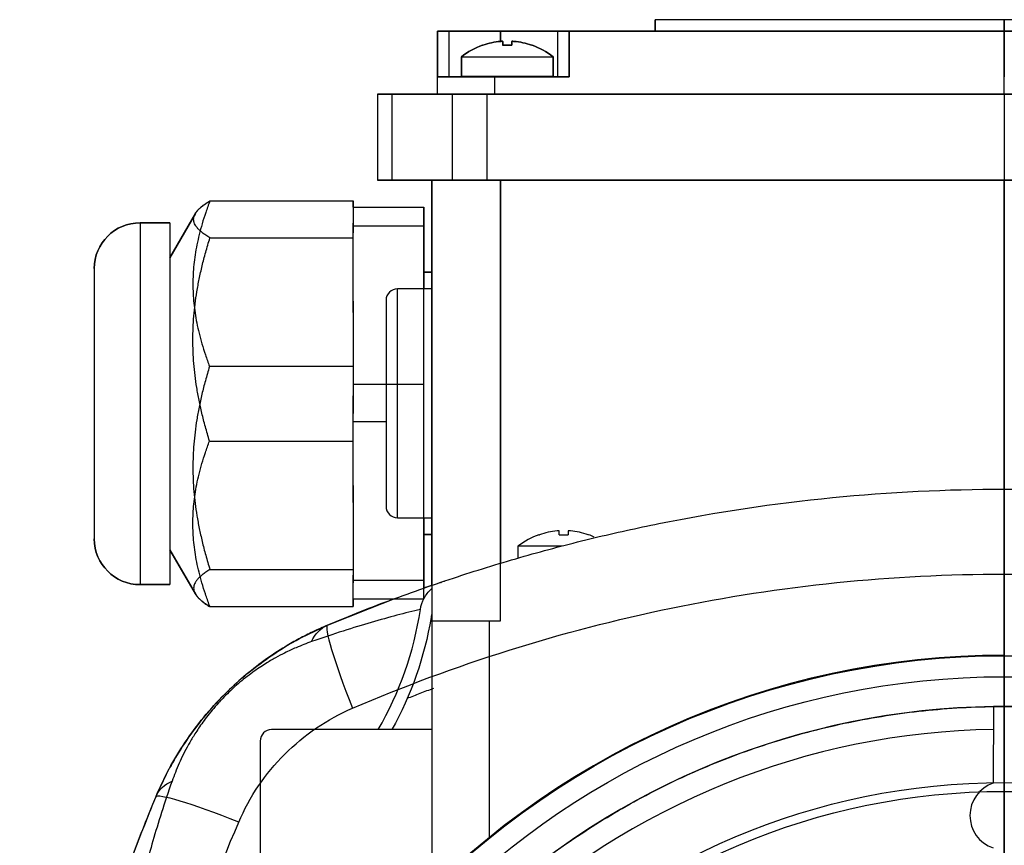
# Model space of a CAD drawing. Units: millimetres. Extents: x -89 to 89, y -89 to 127.
# Drawn here: x -86 to 0, y 55 to 127 of the extents above; entities that cross this region are included whole.
import ezdxf

# ---------------------------------------------------------------- set-up
doc = ezdxf.new("R2010")
doc.units = ezdxf.units.MM
for name, color, linetype, true_color in [('TOP$1', 7, 'CONTINUOUS', 0xffffff), ('TOP$2', 7, 'CONTINUOUS', 0xffffff), ('TOP$3', 7, 'CONTINUOUS', 0xffffff)]:
    doc.layers.add(name, color=color, linetype=linetype, true_color=true_color)

msp = doc.modelspace()

# ---------------------------------------------------------------- linework, layer by layer
at = {"layer": 'TOP$1', "color": 150, "linetype": 'CONTINUOUS'}
for p, q in [((-30.5, 127), (-30.5, 126)), ((30.5, 127), (-30.5, 127)), ((-48.5, 126), (-49.5, 126)), ((-49.5, 122), (-49.5, 126)), ((-48.5, 122), (-48.5, 126)), ((-44.002, 126), (-48.5, 126)), ((-44.002, 125.106), (-44.002, 126)), ((-39, 126), (-44.002, 126)), ((-38, 126), (-39, 126)), ((-39, 122), (-39, 126)), ((38, 126), (-38, 126)), ((-38, 126), (-38, 122)), ((-45.578, 124.772), (-45.543, 124.772)), ((-43.805, 124.772), (-43.805, 125.105)), ((-43.023, 125.105), (-43.023, 124.772)), ((-41.249, 124.772), (-41.284, 124.772)), ((-47.413, 123.767), (-47.413, 122.043)), ((-47.413, 123.767), (-39.413, 123.767)), ((-39.413, 122.043), (-39.413, 123.767)), ((-44.5, 122), (-49.5, 122)), ((-49.5, 120.5), (-49.5, 122)), ((-43.413, 122.043), (-47.413, 122.043)), ((-45.514, 122.043), (-45.514, 122)), ((-44.5, 120.5), (-44.5, 122)), ((-38, 122), (-44.5, 122)), ((-39.413, 122.043), (-43.413, 122.043)), ((-41.313, 122), (-41.313, 122.043)), ((-54.75, 120.5), (-54.75, 113)), ((-53.505, 120.5), (-54.75, 120.5)), ((-53.505, 120.5), (-53.505, 113)), ((-48.212, 120.5), (-53.505, 120.5)), ((-48.212, 120.5), (-48.212, 113)), ((-45.207, 120.5), (-48.212, 120.5)), ((-45.207, 120.5), (-45.207, 113)), ((45.207, 120.5), (-45.207, 120.5)), ((-54.75, 113), (-53.505, 113)), ((-53.505, 113), (-48.212, 113)), ((-50, 77.567), (-50, 113)), ((-48.212, 113), (-45.207, 113)), ((-45.207, 113), (45.207, 113)), ((-44, 113), (-44, 79.506)), ((-50, 104.95), (-50.687, 104.95)), ((-50, 103.5), (-53, 103.5)), ((-53, 83.5), (-53, 103.5)), ((-54, 102.5), (-54, 93.5)), ((-54, 93.5), (-54, 84.5)), ((-53, 83.5), (-50, 83.5)), ((-50.687, 82.05), (-50, 82.05)), ((-40.642, 82.021), (-40.606, 82.021)), ((-38.868, 82.021), (-38.868, 82.354)), ((-38.086, 82.354), (-38.086, 82.021)), ((-36.312, 82.021), (-36.348, 82.021)), ((-42.477, 81.016), (-42.477, 79.969)), ((-38.626, 81.016), (-42.477, 81.016))]:
    msp.add_line(p, q, dxfattribs=at)
at = {"layer": 'TOP$1', "color": 2, "linetype": 'CONTINUOUS'}
for p, q in [((-69.385, 111.18), (-56.887, 111.18)), ((-56.887, 111.18), (-56.887, 109.234)), ((-56.887, 110.625), (-50.687, 110.625)), ((-50.687, 110.625), (-50.687, 109.002)), ((-72.887, 109.262), (-75.487, 109.262)), ((-75.487, 109.262), (-75.487, 77.662)), ((-70.657, 110.074), (-72.887, 106.212)), ((-72.887, 109.262), (-72.887, 77.662)), ((-56.887, 109.002), (-56.887, 109.234)), ((-56.887, 102.427), (-56.887, 109.002)), ((-56.887, 109.002), (-50.687, 109.002)), ((-50.687, 109.002), (-50.687, 103.5)), ((-79.487, 105.262), (-79.487, 81.662)), ((-56.887, 102.428), (-56.887, 96.718)), ((-56.887, 96.718), (-69.423, 96.718)), ((-56.887, 96.718), (-56.887, 94.154)), ((-56.887, 91.892), (-56.887, 94.154)), ((-54, 91.892), (-56.887, 91.892)), ((-56.887, 86.306), (-56.887, 91.892)), ((-56.887, 86.306), (-56.887, 78.977)), ((-50.687, 83.5), (-50.687, 77.328)), ((-72.887, 80.712), (-70.657, 76.849)), ((-69.385, 78.977), (-56.887, 78.977)), ((-56.887, 78.977), (-56.887, 78.481)), ((-56.887, 76.427), (-56.887, 78.481)), ((-75.487, 77.662), (-72.887, 77.662)), ((-69.385, 75.743), (-56.887, 75.743)), ((-56.887, 76.427), (-56.887, 75.743)), ((-56.887, 76.427), (-53.269, 76.427))]:
    msp.add_line(p, q, dxfattribs=at)
at = {"layer": 'TOP$1', "color": 150, "linetype": 'CONTINUOUS'}
for radius in [60.381, 59.605]:
    msp.add_circle((0, 0), radius, dxfattribs=at)
for centre, radius, start, end in [((-43.413, 118.643), 6.5, 109.45411, 127.97987), ((-43.413, 118.643), 6.488, 95.1863, 109.15766), ((-43.413, 118.643), 6.488, 70.84234, 84.8137), ((-43.413, 118.643), 6.5, 52.02013, 70.54589), ((-53, 102.5), 1, 90, 180), ((-53, 84.5), 1, 180, 270), ((-38.477, 75.892), 6.5, 109.45412, 127.97987), ((-38.477, 75.892), 6.488, 95.1863, 109.15766), ((-38.477, 75.892), 6.488, 70.84234, 84.8137), ((-38.477, 75.892), 6.5, 65.80127, 70.54588)]:
    msp.add_arc(centre, radius, start, end, dxfattribs=at)
at = {"layer": 'TOP$1', "color": 2, "linetype": 'CONTINUOUS'}
for centre, start, end in [((-75.487, 105.262), 90, 180), ((-75.487, 81.662), 180, 270)]:
    msp.add_arc(centre, 4, start, end, dxfattribs=at)
at = {"layer": 'TOP$1', "color": 150, "linetype": 'CONTINUOUS'}
for centre, major_axis, ratio, start_param, end_param in [((-43.414, 124.772), (2.165, 0), 0.000002, 4.518407, 4.894001), ((-38.477, 82.021), (2.165, 0), 0.000002, 4.518407, 4.894001), ((-55.248, 64.896), (-3.864, 9.224), 0.081113, 0, 1.321633), ((-64.896, 55.248), (9.224, -3.864), 0.081113, 1.819959, 3.141593)]:
    msp.add_ellipse(centre, major_axis=major_axis, ratio=ratio, start_param=start_param, end_param=end_param, dxfattribs=at)
for points, knots in [([(-43.805, 125.105), (-43.805, 125.107), (-43.808, 125.109), (-43.823, 125.111), (-43.833, 125.112), (-43.861, 125.112), (-43.877, 125.112), (-43.914, 125.111), (-43.935, 125.11), (-43.97, 125.107), (-43.985, 125.106), (-44, 125.105)], [0, 0, 0, 0, 0.214248, 0.214248, 0.428568, 0.428568, 0.641906, 0.641906, 0.854804, 0.854804, 1, 1, 1, 1]), ([(-42.827, 125.105), (-42.849, 125.107), (-42.871, 125.109), (-42.912, 125.111), (-42.932, 125.112), (-42.966, 125.112), (-42.981, 125.112), (-43.004, 125.111), (-43.013, 125.11), (-43.021, 125.107), (-43.023, 125.106), (-43.023, 125.105)], [0, 0, 0, 0, 0.214248, 0.214248, 0.428568, 0.428568, 0.641906, 0.641906, 0.854804, 0.854804, 1, 1, 1, 1]), ([(-59.112, 74.12), (-57.159, 74.911), (-53.294, 76.476), (-47.439, 78.5), (-41.638, 80.267), (-35.894, 81.768), (-27.086, 83.715), (-15.14, 85.502), (0.001, 86.247), (15.141, 85.501), (28.389, 83.524), (39.805, 80.835), (49.495, 77.927), (55.869, 75.404), (59.112, 74.12)], [0, 0, 0, 0, 0.052169, 0.103254, 0.153255, 0.202175, 0.250018, 0.376242, 0.500024, 0.623793, 0.750009, 0.830335, 0.913662, 1, 1, 1, 1]), ([(-38.868, 82.354), (-38.868, 82.356), (-38.872, 82.358), (-38.886, 82.36), (-38.897, 82.361), (-38.924, 82.362), (-38.941, 82.361), (-38.978, 82.36), (-38.998, 82.359), (-39.034, 82.357), (-39.049, 82.355), (-39.064, 82.354)], [0, 0, 0, 0, 0.214248, 0.214248, 0.428568, 0.428568, 0.641906, 0.641906, 0.854804, 0.854804, 1, 1, 1, 1]), ([(-37.891, 82.354), (-37.912, 82.356), (-37.934, 82.358), (-37.976, 82.36), (-37.995, 82.361), (-38.029, 82.362), (-38.044, 82.361), (-38.067, 82.36), (-38.076, 82.359), (-38.084, 82.357), (-38.086, 82.355), (-38.086, 82.354)], [0, 0, 0, 0, 0.214248, 0.214248, 0.428568, 0.428568, 0.641906, 0.641906, 0.854804, 0.854804, 1, 1, 1, 1]), ([(-56.926, 66.867), (-48.009, 70.692), (-38.672, 73.637), (-24.331, 76.598), (-19.497, 77.344), (-9.777, 78.338), (-4.888, 78.588), (4.888, 78.588), (9.777, 78.338), (19.498, 77.343), (24.331, 76.598), (38.672, 73.637), (48.009, 70.692), (56.926, 66.867)], [0, 0, 0, 0, 0.250226, 0.250226, 0.375142, 0.375142, 0.499991, 0.499991, 0.624851, 0.624851, 0.749777, 0.749777, 1, 1, 1, 1]), ([(-49.234, 77.84), (-49.219, 77.847), (-49.205, 77.854), (-49.093, 77.905), (-48.992, 77.944), (-48.891, 77.978)], [0, 0, 0, 0, 0.130525, 0.130525, 1, 1, 1, 1]), ([(-74.12, 59.112), (-73.746, 59.938), (-72.998, 61.591), (-71.578, 63.919), (-69.956, 66.107), (-68.124, 68.124), (-66.107, 69.956), (-63.919, 71.578), (-61.591, 72.998), (-59.938, 73.746), (-59.112, 74.12)], [0, 0, 0, 0, 0.125072, 0.250081, 0.375047, 0.499993, 0.62494, 0.74991, 0.874922, 1, 1, 1, 1]), ([(-66.867, 56.926), (-66.396, 58.025), (-65.24, 60.14), (-62.933, 62.933), (-60.14, 65.24), (-58.025, 66.396), (-56.926, 66.867)], [0, 0, 0, 0, 0.250141, 0.5, 0.749859, 1, 1, 1, 1]), ([(-74.12, -59.112), (-74.911, -57.159), (-76.476, -53.293), (-78.5, -47.438), (-80.267, -41.637), (-81.769, -35.894), (-83.716, -27.085), (-85.502, -15.141), (-86.247, 0), (-85.501, 15.14), (-83.524, 28.388), (-80.835, 39.805), (-77.927, 49.495), (-75.404, 55.869), (-74.12, 59.112)], [0, 0, 0, 0, 0.052171, 0.103257, 0.153259, 0.202181, 0.250025, 0.376241, 0.500015, 0.623786, 0.750005, 0.830332, 0.91366, 1, 1, 1, 1]), ([(-66.867, -56.926), (-70.692, -48.009), (-73.637, -38.672), (-76.598, -24.331), (-77.343, -19.498), (-78.338, -9.777), (-78.588, -4.888), (-78.588, 4.888), (-78.338, 9.777), (-77.343, 19.498), (-76.598, 24.331), (-73.637, 38.672), (-70.692, 48.009), (-66.867, 56.926)], [0, 0, 0, 0, 0.250219, 0.250219, 0.375142, 0.375142, 0.5, 0.5, 0.624858, 0.624858, 0.749781, 0.749781, 1, 1, 1, 1])]:
    msp.add_open_spline(points, degree=3, knots=knots, dxfattribs=at)
at = {"layer": 'TOP$1', "color": 2, "linetype": 'CONTINUOUS'}
for points, weights in [([(-69.385, 111.18), (-72.143, 103.936), (-69.423, 96.718)], [1.00025261279, 1.15806222016, 1.00211125491]), ([(-70.684, 110.026), (-70.395, 110.566), (-69.385, 111.18)], [1.06860021268, 1.05259224342, 1.00025180801]), ([(-69.423, 96.718), (-72.143, 87.863), (-69.385, 78.977)], [1.00211125491, 1.15806222197, 1.00025261471]), ([(-69.385, 78.977), (-72.045, 77.36), (-69.385, 75.743)], [1.00025180993, 1.15105483236, 1.00025162876])]:
    msp.add_rational_spline(points, weights, degree=2, dxfattribs=at)
at = {"layer": 'TOP$2', "color": 150, "linetype": 'CONTINUOUS'}
for p, q in [((-30.5, 126), (-30.5, 127)), ((0, 127), (-30.5, 127)), ((30.5, 127), (0, 127)), ((-49.5, 126), (-49.5, 122)), ((-49.5, 126), (-48.5, 126)), ((-48.5, 122), (-48.5, 126)), ((-48.5, 126), (-43.988, 126)), ((-43.988, 126), (-39, 126)), ((-43.988, 125.106), (-43.988, 126)), ((-39, 122), (-39, 126)), ((-39, 126), (-38, 126)), ((-39, 122), (-39, 126)), ((-38, 126), (38, 126)), ((-38, 122), (-38, 126)), ((-45.578, 124.772), (-45.543, 124.772)), ((-43.805, 125.105), (-43.805, 124.772)), ((-43.023, 124.772), (-43.023, 125.105)), ((-41.249, 124.772), (-41.284, 124.772)), ((-47.413, 122.043), (-47.413, 123.767)), ((-47.413, 123.767), (-43.413, 123.767)), ((-43.413, 123.767), (-39.413, 123.767)), ((-39.413, 123.767), (-39.413, 122.043)), ((-49.5, 120.5), (-49.5, 122)), ((-49.5, 122), (-44.5, 122)), ((-39.413, 122.043), (-47.413, 122.043)), ((-45.514, 122), (-45.514, 122.043)), ((-44.5, 122), (-38, 122)), ((-44.5, 120.5), (-44.5, 122)), ((-41.313, 122.043), (-41.313, 122)), ((-54.75, 120.5), (-53.505, 120.5)), ((-54.75, 120.5), (-54.75, 113)), ((-53.505, 120.5), (-53.505, 113)), ((-53.505, 120.5), (-48.212, 120.5)), ((-48.212, 120.5), (-48.212, 113)), ((-48.212, 120.5), (-45.207, 120.5)), ((-45.207, 120.5), (45.207, 120.5)), ((-45.207, 120.5), (-45.207, 113)), ((-53.505, 113), (-54.75, 113)), ((-48.212, 113), (-53.505, 113)), ((-50, 113), (-50, 74.5)), ((-45.207, 113), (-48.212, 113)), ((45.207, 113), (-45.207, 113)), ((-44, 74.5), (-44, 113)), ((-50.687, 104.95), (-50, 104.95)), ((-50, 82.05), (-50.687, 82.05)), ((-50, 74.5), (-45, 74.5)), ((-50, 74.5), (-50, 51.11)), ((-45, 74.5), (-44, 74.5)), ((-45, 74.5), (-45, 55.563)), ((-0.953, 67.017), (-0.97, 60.339)), ((-50, 65), (-64, 65)), ((-65, 64), (-65, 48))]:
    msp.add_line(p, q, dxfattribs=at)
at = {"layer": 'TOP$2', "color": 2, "linetype": 'CONTINUOUS'}
for p, q in [((-69.385, 111.18), (-56.887, 111.18)), ((-56.887, 110.625), (-56.887, 111.18)), ((-56.887, 110.625), (-56.887, 108.387)), ((-56.887, 110.625), (-50.687, 110.625)), ((-50.687, 95.16), (-50.687, 110.625)), ((-75.487, 109.262), (-72.887, 109.262)), ((-75.487, 109.262), (-75.487, 93.462)), ((-72.887, 106.212), (-70.657, 110.074)), ((-72.887, 109.262), (-72.887, 93.462)), ((-56.887, 107.947), (-56.887, 108.387)), ((-69.385, 107.947), (-56.887, 107.947)), ((-56.887, 101.431), (-56.887, 107.947)), ((-79.487, 105.262), (-79.487, 93.462)), ((-56.887, 101.431), (-56.887, 95.16)), ((-56.887, 95.16), (-50.687, 95.16)), ((-56.887, 95.16), (-56.887, 92.621)), ((-50.687, 78.05), (-50.687, 95.16)), ((-79.487, 93.462), (-79.487, 81.662)), ((-75.487, 93.462), (-75.487, 77.662)), ((-72.887, 93.462), (-72.887, 77.662)), ((-56.887, 90.206), (-56.887, 92.621)), ((-69.423, 90.206), (-56.887, 90.206)), ((-56.887, 84.827), (-56.887, 90.206)), ((-56.887, 84.828), (-56.887, 78.05)), ((-70.657, 76.849), (-72.887, 80.712)), ((-72.887, 77.662), (-75.487, 77.662)), ((-56.887, 78.05), (-56.887, 77.811)), ((-56.887, 78.05), (-50.687, 78.05)), ((-56.887, 75.743), (-56.887, 77.811)), ((-50.687, 76.427), (-50.687, 78.05)), ((-69.385, 75.743), (-56.887, 75.743)), ((-56.887, 76.427), (-50.687, 76.427))]:
    msp.add_line(p, q, dxfattribs=at)
at = {"layer": 'TOP$2', "color": 150, "linetype": 'CONTINUOUS'}
msp.add_circle((0, 0), 69.619, dxfattribs=at)
at = {"layer": 'TOP$2', "color": 150, "linetype": 'CONTINUOUS', "extrusion": (1.85037e-14, 6.16791e-15, -1)}
for start, end in [(52.02013, 70.54589), (109.45411, 127.97987)]:
    msp.add_arc((43.413, 118.643), 6.5, start, end, dxfattribs=at)
at = {"layer": 'TOP$2', "color": 150, "linetype": 'CONTINUOUS', "extrusion": (0, 0, -1)}
for centre, radius, start, end in [((43.413, 118.643), 6.488, 70.84234, 84.8137), ((43.413, 118.643), 6.488, 95.1863, 109.15766), ((0, 0), 71.456, 41.76536, 138.23464)]:
    msp.add_arc(centre, radius, start, end, dxfattribs=at)
at = {"layer": 'TOP$2', "color": 2, "linetype": 'CONTINUOUS', "extrusion": (1.85037e-14, 6.16791e-15, -1)}
for centre, start, end in [((75.487, 105.262), 0, 90), ((75.487, 81.662), 270, 0)]:
    msp.add_arc(centre, 4, start, end, dxfattribs=at)
at = {"layer": 'TOP$2', "color": 150, "linetype": 'CONTINUOUS'}
for centre, radius, start, end in [((0, 0), 71.5, 90, 138.27375), ((0, 0), 67.023, 90.81449, 133.29002), ((-64, 64), 1, 90, 180), ((0, 0), 65.022, 90.84422, 133.23737), ((0, 57.5), 3, 108.87217, 250.82541)]:
    msp.add_arc(centre, radius, start, end, dxfattribs=at)
at = {"layer": 'TOP$2', "color": 150, "linetype": 'CONTINUOUS', "extrusion": (1.85037e-14, 6.16791e-15, -1)}
for start_param, end_param in [(4.712389, 4.894001), (4.530777, 4.712389)]:
    msp.add_ellipse((-43.413, 124.772), major_axis=(-2.165, 0), ratio=0.000003, start_param=start_param, end_param=end_param, dxfattribs=at)
at = {"layer": 'TOP$2', "color": 150, "linetype": 'CONTINUOUS'}
msp.add_ellipse((-81.36, 81.36), major_axis=(22.182, -22.182), ratio=0.956305, start_param=0.24554, end_param=0.615725, dxfattribs=at)
at = {"layer": 'TOP$2', "color": 150, "linetype": 'CONTINUOUS', "extrusion": (0, 0, -1)}
for centre, major_axis, ratio, start_param, end_param in [((-57.953, 71.353), (1.159, -2.767), 0.909541, 2.402188, 3.141593), ((-81.36, 81.36), (-22.922, 22.922), 0.956305, 2.542028, 2.875854), ((-71.353, 57.953), (2.767, -1.159), 0.909541, 3.141593, 3.880998)]:
    msp.add_ellipse(centre, major_axis=major_axis, ratio=ratio, start_param=start_param, end_param=end_param, dxfattribs=at)
at = {"layer": 'TOP$2', "color": 150, "linetype": 'CONTINUOUS'}
for points, knots in [([(-44, 125.105), (-43.978, 125.107), (-43.956, 125.109), (-43.915, 125.111), (-43.895, 125.112), (-43.861, 125.112), (-43.846, 125.112), (-43.823, 125.111), (-43.814, 125.11), (-43.806, 125.107), (-43.805, 125.106), (-43.805, 125.105)], [0, 0, 0, 0, 0.214248, 0.214248, 0.428568, 0.428568, 0.641906, 0.641906, 0.854804, 0.854804, 1, 1, 1, 1]), ([(-43.023, 125.105), (-43.023, 125.107), (-43.019, 125.109), (-43.004, 125.111), (-42.994, 125.112), (-42.966, 125.112), (-42.95, 125.112), (-42.913, 125.111), (-42.892, 125.11), (-42.857, 125.107), (-42.842, 125.106), (-42.827, 125.105)], [0, 0, 0, 0, 0.214248, 0.214248, 0.428568, 0.428568, 0.641906, 0.641906, 0.854804, 0.854804, 1, 1, 1, 1]), ([(-51, 75.503), (-50.95, 75.839), (-50.839, 76.171), (-50.52, 76.771), (-50.307, 77.047), (-50.043, 77.296), (-50.026, 77.311), (-50.008, 77.327)], [0, 0, 0, 0, 0.483779, 0.483779, 0.966703, 0.966703, 1, 1, 1, 1]), ([(-53.273, 76.426), (-53.337, 76.402), (-54.28, 76.052), (-56.095, 75.361), (-58.142, 74.519), (-59.112, 74.12)], [0, 0, 0, 0, 0.037252, 0.543651, 1, 1, 1, 1]), ([(-51, 75.503), (-51, 75.503), (-51, 75.503), (-52.316, 75.186), (-53.732, 74.815), (-56.074, 74.134), (-56.891, 73.886), (-58.62, 73.334), (-59.531, 73.03), (-60.505, 72.687)], [0, 0, 0, 0, 0.000014, 0.000014, 0.499669, 0.499669, 0.749724, 0.749724, 1, 1, 1, 1]), ([(-50.014, 75.059), (-50.022, 75.028), (-50.029, 74.996), (-50.048, 74.911), (-50.058, 74.859), (-50.067, 74.806)], [0, 0, 0, 0, 0.382403, 0.382403, 1, 1, 1, 1]), ([(-59.112, 74.12), (-59.529, 73.939), (-60.318, 73.596), (-61.551, 72.969), (-62.943, 72.177), (-64.514, 71.154), (-66.336, 69.749), (-68.114, 68.118), (-69.674, 66.418), (-71.11, 64.58), (-72.304, 62.754), (-73.351, 60.855), (-73.849, 59.726), (-74.12, 59.112)], [0, 0, 0, 0, 0.091068, 0.172534, 0.244766, 0.346217, 0.428863, 0.500097, 0.570987, 0.644268, 0.755302, 0.866994, 1, 1, 1, 1]), ([(-60.505, 72.687), (-60.938, 72.534), (-61.389, 72.36), (-62.183, 72.016), (-62.513, 71.864), (-63.117, 71.563), (-63.384, 71.423), (-63.941, 71.113), (-64.231, 70.944), (-64.889, 70.533), (-65.263, 70.284), (-66.06, 69.706), (-66.486, 69.375), (-67.281, 68.691), (-67.643, 68.357), (-68.214, 67.786), (-68.431, 67.559), (-68.83, 67.12), (-69.015, 66.907), (-69.536, 66.282), (-69.837, 65.885), (-70.351, 65.162), (-70.568, 64.832), (-70.944, 64.229), (-71.106, 63.954), (-71.579, 63.105), (-71.841, 62.57), (-72.312, 61.513), (-72.513, 60.998), (-72.687, 60.505)], [0, 0, 0, 0, 0.116526, 0.116526, 0.194198, 0.194198, 0.252447, 0.252447, 0.31065, 0.31065, 0.378373, 0.378373, 0.44606, 0.44606, 0.499612, 0.499612, 0.53355, 0.53355, 0.565759, 0.565759, 0.630146, 0.630146, 0.690449, 0.690449, 0.745741, 0.745741, 0.867372, 0.867372, 1, 1, 1, 1]), ([(-52.147, 67.737), (-51.771, 67.886), (-51.001, 68.186), (-50.228, 68.479), (-49.833, 68.626)], [0, 0, 0, 0, 0.489344, 1, 1, 1, 1]), ([(-72.687, 60.505), (-73.03, 59.531), (-73.334, 58.62), (-73.886, 56.891), (-74.134, 56.074), (-74.815, 53.732), (-75.186, 52.316), (-75.503, 51), (-75.503, 51), (-75.503, 51)], [0, 0, 0, 0, 0.250276, 0.250276, 0.500331, 0.500331, 0.999986, 0.999986, 1, 1, 1, 1]), ([(-74.12, 59.112), (-74.386, 58.468), (-74.939, 57.134), (-75.674, 55.266), (-76.45, 53.225), (-77.239, 51.054), (-77.727, 49.627), (-77.978, 48.891)], [0, 0, 0, 0, 0.155222, 0.321905, 0.50024, 0.741994, 1, 1, 1, 1])]:
    msp.add_open_spline(points, degree=3, knots=knots, dxfattribs=at)
at = {"layer": 'TOP$2', "color": 2, "linetype": 'CONTINUOUS'}
for points, weights in [([(-69.385, 107.947), (-72.045, 109.563), (-69.385, 111.18)], [1.00025162685, 1.15105482882, 1.00025180801]), ([(-69.423, 90.206), (-72.143, 99.061), (-69.385, 107.947)], [1.00211088558, 1.15806170106, 1.00025243097]), ([(-69.423, 75.842), (-72.129, 83.024), (-69.423, 90.206)], [1.00211088623, 1.15713798016, 1.00211088559]), ([(-70.684, 76.897), (-70.395, 76.357), (-69.385, 75.743)], [1.06860158637, 1.05259445971, 1.00025162876]), ([(-69.385, 75.743), (-69.404, 75.793), (-69.423, 75.842)], [1.00025243289, 1.00118716352, 1.00211088623])]:
    msp.add_rational_spline(points, weights, degree=2, dxfattribs=at)
at = {"layer": 'TOP$2', "color": 150, "linetype": 'CONTINUOUS'}
msp.add_open_spline([(-50.045, 77.583), (-50.277, 77.503), (-50.511, 77.421), (-50.749, 77.338)], degree=3, dxfattribs=at)
for points, weights in [([(-45.958, 48.786), (0, 92.08), (45.958, 48.786)], [0.868109852487, 0.631890147505, 0.868109852503]), ([(0.953, 67.017), (0, 67.031), (-0.953, 67.017)], [0.750037891295, 0.749962108705, 0.750037891295])]:
    msp.add_rational_spline(points, weights, degree=2, dxfattribs=at)
at = {"layer": 'TOP$3', "color": 150, "linetype": 'CONTINUOUS'}
for p, q in [((0, 126, 155), (0, 127, 155)), ((0, 127, 94), (0, 126, 94)), ((0, 127, 155), (0, 127, 94)), ((0, 122, 162.5), (0, 126, 162.5)), ((0, 125.106, 79.498), (0, 126, 79.498)), ((0, 126, 161.5), (0, 126, 85.5)), ((0, 126, 84.5), (0, 126, 79.498)), ((0, 126, 173), (0, 126, 172)), ((0, 126, 85.5), (0, 122, 85.5)), ((0, 126, 75), (0, 126, 74)), ((0, 122, 162.5), (0, 126, 162.5)), ((0, 122, 84.5), (0, 126, 84.5)), ((0, 126, 167.488), (0, 126, 162.5)), ((0, 126, 162.5), (0, 126, 161.5)), ((0, 126, 172), (0, 126, 167.488)), ((0, 126, 79.498), (0, 126, 75)), ((0, 122, 75), (0, 126, 75)), ((0, 126, 173), (0, 122, 173)), ((0, 122, 161.5), (0, 126, 161.5)), ((0, 122, 74), (0, 126, 74)), ((0, 126, 85.5), (0, 126, 84.5)), ((0, 125.104, 167.488), (0, 126, 167.488)), ((0, 123.833, 172), (0, 126, 172)), ((0, 124.772, 167.696), (0, 125.105, 167.696)), ((0, 124.772, 79.696), (0, 125.105, 79.696)), ((0, 125.105, 168.478), (0, 124.772, 168.478)), ((0, 125.105, 80.478), (0, 124.772, 80.478)), ((0, 124.772, 82.251), (0, 124.772, 82.216)), ((0, 124.772, 165.957), (0, 124.772, 165.922)), ((0, 124.772, 77.957), (0, 124.772, 77.922)), ((0, 124.772, 170.251), (0, 124.772, 170.216)), ((0, 123.767, 76.087), (0, 122.043, 76.087)), ((0, 122.043, 84.087), (0, 123.767, 84.087)), ((0, 123.767, 164.087), (0, 122.043, 164.087)), ((0, 122.043, 172.087), (0, 123.767, 172.087)), ((0, 123.767, 76.087), (0, 123.767, 84.087)), ((0, 123.767, 164.087), (0, 123.767, 172.087)), ((0, 122.043, 165.987), (0, 122, 165.987)), ((0, 122, 170.187), (0, 122.043, 170.187)), ((0, 122.043, 77.987), (0, 122, 77.987)), ((0, 122, 82.187), (0, 122.043, 82.187)), ((0, 122.043, 76.087), (0, 122.043, 84.087)), ((0, 122.043, 164.087), (0, 122.043, 172.087)), ((0, 122, 172), (0, 122.043, 172)), ((0, 122, 173), (0, 122, 168)), ((0, 122, 85.5), (0, 122, 79)), ((0, 120.5, 79), (0, 122, 79)), ((0, 120.5, 74), (0, 122, 74)), ((0, 122, 168), (0, 122, 161.5)), ((0, 122, 79), (0, 122, 74)), ((0, 120.5, 173), (0, 122, 173)), ((0, 120.5, 168), (0, 122, 168)), ((0, 120.5, 171.712), (0, 113, 171.712)), ((0, 120.5, 168.707), (0, 120.5, 78.293)), ((0, 120.5, 78.293), (0, 120.5, 75.288)), ((0, 120.5, 177.005), (0, 113, 177.005)), ((0, 120.5, 168.707), (0, 113, 168.707)), ((0, 120.5, 69.995), (0, 113, 69.995)), ((0, 120.5, 177.005), (0, 120.5, 171.712)), ((0, 120.5, 178.25), (0, 113, 178.25)), ((0, 120.5, 171.712), (0, 120.5, 168.707)), ((0, 120.5, 69.995), (0, 120.5, 68.75)), ((0, 120.5, 78.293), (0, 113, 78.293)), ((0, 120.5, 75.288), (0, 113, 75.288)), ((0, 120.5, 178.25), (0, 120.5, 177.005)), ((0, 120.5, 75.288), (0, 120.5, 69.995)), ((0, 120.5, 68.75), (0, 113, 68.75)), ((0, 113, 75.288), (0, 113, 78.293)), ((0, 113, 78.293), (0, 113, 168.707)), ((0, 113, 177.005), (0, 113, 178.25)), ((0, 113, 79.5), (0, 74.5, 79.5)), ((0, 113, 168.707), (0, 113, 171.712)), ((0, 74.5, 167.5), (0, 113, 167.5)), ((0, 113, 69.995), (0, 113, 75.288)), ((0, 113, 173.5), (0, 74.5, 173.5)), ((0, 113, 68.75), (0, 113, 69.995)), ((0, 74.5, 73.5), (0, 113, 73.5)), ((0, 113, 171.712), (0, 113, 177.005)), ((0, 94.5, 138.5), (0, 94.5, 148.5)), ((0, 92.5, 148.5), (0, 92.5, 138.5)), ((0, 86, 300.875), (0, 86, 253)), ((0, 86, 253), (0, 77.978, 253)), ((0, 82.354, 263.191), (0, 82.021, 263.191)), ((0, 82.021, 262.409), (0, 82.354, 262.409)), ((0, 82.021, 264.965), (0, 82.021, 264.929)), ((0, 82.021, 260.635), (0, 82.021, 260.671)), ((0, 82, 176.23), (0, 81.607, 176.087)), ((0, 82, 231.5), (0, 82, 253)), ((0, 82, 231.5), (0, 81.607, 231.5)), ((0, 82, 176.23), (0, 82, 189.5)), ((0, 81.607, 189.5), (0, 82, 189.5)), ((0, 81, 189.5), (0, 81.607, 189.5)), ((0, 81.607, 231.5), (0, 81.607, 253)), ((0, 81.607, 176.087), (0, 81.607, 189.5)), ((0, 81.607, 231.5), (0, 81, 231.5)), ((0, 81.607, 176.087), (0, 81, 175.866)), ((0, 81.016, 258.8), (0, 79.5, 258.8)), ((0, 79.5, 266.8), (0, 81.016, 266.8)), ((0, 81.016, 258.8), (0, 81.016, 266.8)), ((0, 81, 231.5), (0, 80.607, 231.5)), ((0, 81, 231.5), (0, 81, 253)), ((0, 81, 175.866), (0, 80.607, 175.723)), ((0, 80.607, 189.5), (0, 81, 189.5)), ((0, 81, 175.866), (0, 81, 189.5)), ((0, 80.946, 269.026), (0, 79.5, 268.5)), ((0, 79.5, 257.5), (0, 80.946, 256.974)), ((0, 80.8, 212.645), (0, 80.8, 214.355)), ((0, 80.607, 189.5), (0, 80.607, 175.723)), ((0, 80.607, 231.5), (0, 79, 231.5)), ((0, 79, 189.5), (0, 80.607, 189.5)), ((0, 80.607, 175.723), (0, 79, 175.138)), ((0, 80.607, 253), (0, 80.607, 231.5)), ((0, 79.8, 191), (0, 79.8, 193.5)), ((0, 79, 191), (0, 79.8, 191)), ((0, 79.8, 222.5), (0, 79.8, 225)), ((0, 79.8, 225), (0, 79, 225)), ((0, 79.8, 193.5), (0, 79, 193.5)), ((0, 79, 222.5), (0, 79.8, 222.5)), ((0, 79.8, 222.5), (0, 79.8, 193.5)), ((0, 79.5, 268.5), (0, 79.5, 257.5)), ((0, 79, 217.5), (0, 79, 242.661)), ((0, 79, 242.661), (0, 79, 242.761)), ((0, 79, 175.138), (0, 78.607, 174.995)), ((0, 79, 175.138), (0, 79, 209.5)), ((0, 79, 209.5), (0, 76, 209.5)), ((0, 79, 209.5), (0, 79, 217.5)), ((0, 79, 217.5), (0, 76, 217.5)), ((0, 73.842, 244.5), (0, 78.607, 242.766)), ((0, 78.607, 242.943), (0, 74.073, 244.609)), ((0, 78.607, 209.5), (0, 78.607, 174.995)), ((0, 78.607, 174.995), (0, 74.5, 173.5)), ((0, 78.607, 242.766), (0, 78.607, 217.5)), ((0, 60.382, 315.398), (0, 78.588, 310.519)), ((0, 76, 195.963), (0, 76, 242.069)), ((0, 75.607, 242.215), (0, 75.607, 195.817)), ((0, 69.603, 244.4), (0, 75.607, 242.215)), ((0, 75.607, 195.817), (0, 65, 191.956)), ((0, 51, 253), (0, 75.503, 253)), ((0, 74.5, 78.5), (0, 74.5, 73.5)), ((0, 74.5, 78.5), (0, 51.11, 78.5)), ((0, 74.5, 168.5), (0, 65, 168.5)), ((0, 74.5, 73.5), (0, 55.563, 73.5)), ((0, 74.5, 173.5), (0, 65, 173.5)), ((0, 74.5, 79.5), (0, 74.5, 78.5)), ((0, 74.5, 173.5), (0, 74.5, 168.5)), ((0, 74.5, 168.5), (0, 74.5, 167.5)), ((0, 74.12, 283.833), (0, 74.12, 298.387)), ((0, 74.073, 253), (0, 74.073, 244.513)), ((0, 74.039, 244.5), (0, 73.842, 244.5)), ((0, 74.039, 253), (0, 74.039, 244.5)), ((0, 71.585, 243.678), (0, 73.842, 244.5)), ((0, 73.842, 244.5), (0, 73.371, 244.5)), ((0, 73.371, 244.5), (0, 73.371, 250)), ((0, 71.354, 243.763), (0, 73.371, 244.5)), ((0, 73.371, 250), (0, 71.629, 250)), ((0, 71.629, 250), (0, 71.629, 244.788)), ((0, 71.629, 244.788), (0, 70.552, 244.577)), ((0, 71.5, 73.5), (0, 71.5, 70.5)), ((0, 71.5, 70.5), (0, 41.748, 70.5)), ((0, 71.456, 70), (0, 69.619, 49)), ((0, 71.456, 70), (0, 47.596, 70)), ((0, 70.552, 253), (0, 70.552, 244.577)), ((0, -69.619, 49), (0, 69.619, 49)), ((0, 69.603, 253), (0, 69.603, 244.4)), ((0, 69.5, 70.5), (0, 69.5, 70)), ((0, 65, 148.956), (0, 65, 118.956)), ((0, 65, 118.956), (0, 64, 118.956)), ((0, 65, 161.956), (0, 64, 161.956)), ((0, 64, 148.956), (0, 65, 148.956)), ((0, 65, 191.956), (0, 65, 161.956)), ((0, 64, 191.956), (0, 65, 191.956)), ((0, 64.822, 250.504), (0, 64.822, 191.956)), ((0, 64.822, 161.956), (0, 64.822, 148.956)), ((0, 64.705, 250.504), (0, 64.822, 250.504)), ((0, 64.705, 250.504), (0, 64.705, 191.956)), ((0, 64.705, 161.956), (0, 64.705, 148.956)), ((0, 63.988, 250.504), (0, 64.705, 250.504)), ((0, 64, 118.956), (0, 48, 118.956)), ((0, 48, 191.956), (0, 64, 191.956)), ((0, 48, 148.956), (0, 64, 148.956)), ((0, 64, 161.956), (0, 64, 191.956)), ((0, 64, 161.956), (0, 48, 161.956)), ((0, 64, 118.956), (0, 64, 148.956)), ((0, 63.428, 250.504), (0, 63.988, 250.504)), ((0, 63.988, 161.956), (0, 63.988, 148.956)), ((0, 63.988, 250.504), (0, 63.988, 191.956)), ((0, 63.428, 148.956), (0, 63.428, 161.956)), ((0, 63.428, 191.956), (0, 63.428, 250.504)), ((0, 49.673, 250.504), (0, 63.428, 250.504)), ((0, 60.382, 315.398), (0, -60.382, 315.398)), ((0, 59.605, 315.5), (0, -59.605, 315.5)), ((0, 59.112, 298.387), (0, 59.112, 283.833))]:
    msp.add_line(p, q, dxfattribs=at)
at = {"layer": 'TOP$3', "color": 2, "linetype": 'CONTINUOUS'}
for p, q in [((0, 109.975, 103.599), (0, 110.625, 96.164)), ((0, 110.625, 96.164), (0, 108.387, 94.596)), ((0, 109.002, 114.713), (0, 109.234, 112.068)), ((0, 102.427, 117.779), (0, 109.002, 114.713)), ((0, 101.431, 89.726), (0, 95.16, 85.335)), ((0, 95.16, 85.335), (0, 92.621, 86.519)), ((0, 91.892, 122.692), (0, 94.154, 121.637)), ((0, 86.306, 118.781), (0, 91.892, 122.692)), ((0, 84.828, 90.153), (0, 78.05, 93.314)), ((0, 76.427, 111.863), (0, 78.481, 113.302)), ((0, 78.05, 93.314), (0, 77.811, 96.041)), ((0, 77.024, 105.038), (0, 76.427, 111.863))]:
    msp.add_line(p, q, dxfattribs=at)
at = {"layer": 'TOP$3', "color": 2, "linetype": 'CONTINUOUS', "extrusion": (1, 0, 0)}
for radius in [15.8, 11.8, 9.35]:
    msp.add_circle((93.462, 104.105), radius, dxfattribs=at)
at = {"layer": 'TOP$3', "color": 150, "linetype": 'CONTINUOUS', "extrusion": (1, 0, 0)}
for centre, radius in [((93.5, 143.5), 10), ((58.3, 171), 2.325), ((58.3, 130), 2.325)]:
    msp.add_circle(centre, radius, dxfattribs=at)
at = {"layer": 'TOP$3', "color": 150, "linetype": 'CONTINUOUS', "extrusion": (-1, 0, 0)}
msp.add_circle((-93.5, 143.5), 9, dxfattribs=at)
for centre, radius, start, end in [((-118.643, 80.087), 6.488, 160.84234, 174.8137), ((-118.643, 168.087), 6.488, 160.84234, 174.8137), ((-118.643, 80.087), 6.488, 185.1863, 199.15766), ((-118.643, 168.087), 6.488, 185.1863, 199.15766), ((-118.643, 168.087), 6.5, 199.45412, 217.97987), ((-118.643, 168.087), 6.5, 142.02013, 160.54588), ((-118.643, 80.087), 6.5, 199.45412, 217.97987), ((-118.643, 80.087), 6.5, 142.02013, 160.54588), ((-75.892, 262.8), 6.488, 185.1863, 199.15766), ((-75.892, 262.8), 6.488, 160.84234, 174.8137), ((-75.892, 262.8), 6.5, 199.45411, 217.97987), ((-75.892, 262.8), 6.5, 142.02013, 160.54589), ((-79.8, 214.355), 1, 90, 180), ((-79.8, 212.645), 1, 180, 270), ((-59.605, 312.5), 3, 90, 105)]:
    msp.add_arc(centre, radius, start, end, dxfattribs=at)
at = {"layer": 'TOP$3', "color": 150, "linetype": 'CONTINUOUS', "extrusion": (1, 0, 0)}
for centre, radius, start, end in [((93.5, 138.5), 1, 180, 360), ((93.5, 148.5), 1, 0, 180), ((0, 28.5), 71.5, 39.0037, 44.37093)]:
    msp.add_arc(centre, radius, start, end, dxfattribs=at)
at = {"layer": 'TOP$3', "color": 150, "linetype": 'CONTINUOUS', "extrusion": (-1, 0, 0)}
for centre, major_axis, ratio, start_param, end_param in [((0, 124.772, 168.087), (0, 0, 2.165), 0.000002, 4.518407, 4.894001), ((0, 124.772, 80.087), (0, 0, 2.165), 0.000002, 4.518407, 4.894001), ((0, 82.021, 262.8), (0, 0, 2.165), 0.000002, 4.518407, 4.894001), ((0, 71.353, 283.833), (0, -2.954, -0.522), 0.383342, 3.573174, 4.312579), ((0, 64.896, 298.387), (0, 2.061, -9.785), 0.919312, 3.582033, 4.903666), ((0, 57.953, 283.833), (0, 2.764, -1.165), 0.160573, 5.076397, 5.815802), ((0, 55.248, 298.387), (0, 0.879, 9.961), 0.385079, 0.2152, 1.536833)]:
    msp.add_ellipse(centre, major_axis=major_axis, ratio=ratio, start_param=start_param, end_param=end_param, dxfattribs=at)
at = {"layer": 'TOP$3', "color": 150, "linetype": 'CONTINUOUS', "extrusion": (1, 0, 0)}
for centre, major_axis, ratio, start_param, end_param in [((0, 78.6, 242.907), (0, -0.4, 0.147), 0.086346, 3.173429, 4.726772), ((0, 78.6, 242.807), (0, -0.4, 0.147), 0.086346, 1.620086, 3.173429), ((0, 75.6, 242.215), (0, -0.4, 0.146), 0.005609, 3.143634, 4.696977), ((0, 75.6, 195.817), (0, 0.4, 0.146), 0.005609, 4.727801, 6.281144), ((0, 73.073, 244.879), (0, -0.999, 0.369), 0.086346, 2.91163, 3.173436), ((0, 69.586, 244.4), (0, 1, 0.184), 0.003109, 4.72927, 6.020813)]:
    msp.add_ellipse(centre, major_axis=major_axis, ratio=ratio, start_param=start_param, end_param=end_param, dxfattribs=at)
at = {"layer": 'TOP$3', "color": 150, "linetype": 'CONTINUOUS', "extrusion": (-1, 0, 0)}
for points, knots in [([(0, 125.105, 79.696), (0, 125.107, 79.696), (0, 125.109, 79.692), (0, 125.111, 79.677), (0, 125.112, 79.667), (0, 125.112, 79.639), (0, 125.112, 79.623), (0, 125.111, 79.586), (0, 125.11, 79.565), (0, 125.107, 79.53), (0, 125.106, 79.515), (0, 125.105, 79.5)], [0, 0, 0, 0, 0.214248, 0.214248, 0.428568, 0.428568, 0.641906, 0.641906, 0.854804, 0.854804, 1, 1, 1, 1]), ([(0, 125.105, 80.673), (0, 125.107, 80.651), (0, 125.109, 80.629), (0, 125.111, 80.588), (0, 125.112, 80.568), (0, 125.112, 80.534), (0, 125.112, 80.519), (0, 125.111, 80.496), (0, 125.11, 80.488), (0, 125.107, 80.479), (0, 125.106, 80.478), (0, 125.105, 80.478)], [0, 0, 0, 0, 0.214248, 0.214248, 0.428568, 0.428568, 0.641906, 0.641906, 0.854804, 0.854804, 1, 1, 1, 1]), ([(0, 125.105, 168.673), (0, 125.107, 168.651), (0, 125.109, 168.629), (0, 125.111, 168.588), (0, 125.112, 168.568), (0, 125.112, 168.534), (0, 125.112, 168.519), (0, 125.111, 168.496), (0, 125.11, 168.488), (0, 125.107, 168.479), (0, 125.106, 168.478), (0, 125.105, 168.478)], [0, 0, 0, 0, 0.214248, 0.214248, 0.428568, 0.428568, 0.641906, 0.641906, 0.854804, 0.854804, 1, 1, 1, 1]), ([(0, 125.105, 167.696), (0, 125.107, 167.696), (0, 125.109, 167.692), (0, 125.111, 167.677), (0, 125.112, 167.667), (0, 125.112, 167.639), (0, 125.112, 167.623), (0, 125.111, 167.586), (0, 125.11, 167.565), (0, 125.107, 167.53), (0, 125.106, 167.515), (0, 125.105, 167.5)], [0, 0, 0, 0, 0.214248, 0.214248, 0.428568, 0.428568, 0.641906, 0.641906, 0.854804, 0.854804, 1, 1, 1, 1]), ([(0, 74.12, 298.387), (0, 74.911, 298.544), (0, 76.476, 298.854), (0, 78.5, 299.265), (0, 80.267, 299.63), (0, 81.768, 299.945), (0, 83.715, 300.36), (0, 85.502, 300.748), (0, 86, 300.86), (0, 86, 300.86), (0, 86, 300.86)], [0, 0, 0, 0, 0.104328, 0.206486, 0.306479, 0.40431, 0.499985, 0.752407, 0.999946, 1, 1, 1, 1]), ([(0, 78.588, 310.519), (0, 79.235, 310.345), (0, 80.369, 309.917), (0, 81.788, 309.06), (0, 82.795, 308.226), (0, 83.599, 307.391), (0, 84.379, 306.381), (0, 85.182, 304.962), (0, 85.834, 303.067), (0, 85.998, 301.643), (0, 86, 300.86)], [0, 0, 0, 0, 0.151547, 0.279018, 0.377839, 0.450831, 0.54463, 0.669882, 0.823668, 1, 1, 1, 1]), ([(0, 80.946, 256.974), (0, 81.382, 256.815), (0, 81.794, 257.369), (0, 82.368, 259.604), (0, 82.53, 261.287), (0, 82.531, 264.694), (0, 82.37, 266.387), (0, 81.795, 268.628), (0, 81.382, 269.185), (0, 80.946, 269.026)], [0, 0, 0, 0, 0.25, 0.25, 0.5, 0.5, 0.75, 0.75, 1, 1, 1, 1]), ([(0, 82.354, 262.409), (0, 82.356, 262.409), (0, 82.358, 262.405), (0, 82.36, 262.391), (0, 82.361, 262.38), (0, 82.362, 262.353), (0, 82.361, 262.336), (0, 82.36, 262.299), (0, 82.359, 262.279), (0, 82.357, 262.243), (0, 82.355, 262.228), (0, 82.354, 262.214)], [0, 0, 0, 0, 0.214248, 0.214248, 0.428568, 0.428568, 0.641906, 0.641906, 0.854804, 0.854804, 1, 1, 1, 1]), ([(0, 82.354, 263.387), (0, 82.356, 263.365), (0, 82.358, 263.343), (0, 82.36, 263.301), (0, 82.361, 263.282), (0, 82.362, 263.248), (0, 82.361, 263.233), (0, 82.36, 263.21), (0, 82.359, 263.201), (0, 82.357, 263.193), (0, 82.355, 263.191), (0, 82.354, 263.191)], [0, 0, 0, 0, 0.214248, 0.214248, 0.428568, 0.428568, 0.641906, 0.641906, 0.854804, 0.854804, 1, 1, 1, 1]), ([(0, 66.867, 308.047), (0, 70.692, 308.815), (0, 73.637, 309.441), (0, 76.598, 310.081), (0, 77.344, 310.244), (0, 78.338, 310.464), (0, 78.588, 310.519), (0, 78.588, 310.519), (0, 78.588, 310.519), (0, 78.588, 310.519)], [0, 0, 0, 0, 0.500459, 0.500459, 0.750293, 0.750293, 0.999995, 0.999995, 1, 1, 1, 1]), ([(0, 77.978, 253), (0, 77.727, 255.707), (0, 77.24, 260.95), (0, 76.347, 268.859), (0, 75.361, 276.473), (0, 74.519, 281.466), (0, 74.12, 283.833)], [0, 0, 0, 0, 0.258002, 0.499775, 0.76289, 1, 1, 1, 1]), ([(0, 75.503, 253), (0, 75.503, 253), (0, 75.503, 253), (0, 75.186, 258.103), (0, 74.815, 263.173), (0, 74.134, 270.691), (0, 73.886, 273.184), (0, 73.334, 278.127), (0, 73.03, 280.578), (0, 72.687, 282.993)], [0, 0, 0, 0, 0.000014, 0.000014, 0.499669, 0.499669, 0.749724, 0.749724, 1, 1, 1, 1]), ([(0, 59.112, 298.387), (0, 59.938, 298.343), (0, 61.591, 298.255), (0, 63.919, 298.168), (0, 66.107, 298.114), (0, 68.124, 298.097), (0, 69.956, 298.114), (0, 71.578, 298.168), (0, 72.998, 298.255), (0, 73.746, 298.343), (0, 74.12, 298.387)], [0, 0, 0, 0, 0.125072, 0.250081, 0.375047, 0.499993, 0.62494, 0.74991, 0.874922, 1, 1, 1, 1]), ([(0, 56.926, 308.047), (0, 58.025, 307.952), (0, 60.14, 307.808), (0, 62.933, 307.736), (0, 65.24, 307.808), (0, 66.396, 307.952), (0, 66.867, 308.047)], [0, 0, 0, 0, 0.250141, 0.5, 0.749859, 1, 1, 1, 1])]:
    msp.add_open_spline(points, degree=3, knots=knots, dxfattribs=at)
at = {"layer": 'TOP$3', "color": 2, "linetype": 'CONTINUOUS'}
for points, weights in [([(0, 107.947, 92.097), (0, 109.563, 101.266), (0, 111.18, 110.435)], [1.00025162685, 1.15105482882, 1.00025180801]), ([(0, 111.18, 110.435), (0, 103.936, 116.513), (0, 96.718, 122.57)], [1.00025261279, 1.15806222016, 1.00211125491]), ([(0, 90.206, 85.64), (0, 99.061, 88.863), (0, 107.947, 92.097)], [1.00211088558, 1.15806170106, 1.00025243097]), ([(0, 96.718, 122.57), (0, 87.863, 119.347), (0, 78.977, 116.113)], [1.00211125491, 1.15806222197, 1.00025261471]), ([(0, 75.842, 97.692), (0, 83.024, 91.666), (0, 90.206, 85.64)], [1.00211088623, 1.15713798016, 1.00211088559]), ([(0, 78.977, 116.113), (0, 77.36, 106.944), (0, 75.743, 97.776)], [1.00025180993, 1.15105483236, 1.00025162876]), ([(0, 75.743, 97.776), (0, 75.793, 97.734), (0, 75.842, 97.692)], [1.00025243289, 1.00118716352, 1.00211088623])]:
    msp.add_rational_spline(points, weights, degree=2, dxfattribs=at)
at = {"layer": 'TOP$3', "color": 150, "linetype": 'CONTINUOUS'}
msp.add_open_spline([(0, 75.503, 253), (0, 75.839, 253), (0, 76.171, 253), (0, 76.771, 253), (0, 77.047, 253), (0, 77.518, 253), (0, 77.716, 253), (0, 77.905, 253), (0, 77.944, 253), (0, 77.978, 253)], degree=3, knots=[0, 0, 0, 0, 0.299833, 0.299833, 0.599136, 0.599136, 0.906458, 0.906458, 1, 1, 1, 1], dxfattribs=at)
at = {"layer": 'TOP$3', "color": 150, "linetype": 'CONTINUOUS', "extrusion": (1, 0, 0)}
for points, knots in [([(0, 74.12, 283.833), (0, 73.939, 284.693), (0, 73.596, 286.323), (0, 72.969, 288.545), (0, 72.177, 290.751), (0, 71.154, 292.771), (0, 69.749, 294.306), (0, 68.118, 294.865), (0, 66.418, 294.318), (0, 64.58, 292.851), (0, 62.754, 290.521), (0, 60.855, 287.392), (0, 59.726, 285.086), (0, 59.112, 283.833)], [0, 0, 0, 0, 0.091068, 0.172534, 0.244766, 0.346217, 0.428863, 0.500097, 0.570987, 0.644268, 0.755302, 0.866994, 1, 1, 1, 1]), ([(0, 72.687, 282.993), (0, 72.534, 284.065), (0, 72.36, 285.126), (0, 72.016, 286.856), (0, 71.864, 287.538), (0, 71.563, 288.705), (0, 71.423, 289.196), (0, 71.113, 290.15), (0, 70.944, 290.613), (0, 70.533, 291.568), (0, 70.284, 292.052), (0, 69.706, 292.901), (0, 69.375, 293.267), (0, 68.691, 293.699), (0, 68.357, 293.808), (0, 67.786, 293.81), (0, 67.559, 293.769), (0, 67.12, 293.614), (0, 66.907, 293.505), (0, 66.282, 293.101), (0, 65.885, 292.731), (0, 65.162, 291.922), (0, 64.832, 291.487), (0, 64.229, 290.61), (0, 63.954, 290.17), (0, 63.105, 288.723), (0, 62.57, 287.67), (0, 61.513, 285.419), (0, 60.998, 284.213), (0, 60.505, 282.993)], [0, 0, 0, 0, 0.116526, 0.116526, 0.194198, 0.194198, 0.252447, 0.252447, 0.31065, 0.31065, 0.378373, 0.378373, 0.44606, 0.44606, 0.499612, 0.499612, 0.53355, 0.53355, 0.565759, 0.565759, 0.630146, 0.630146, 0.690449, 0.690449, 0.745741, 0.745741, 0.867372, 0.867372, 1, 1, 1, 1]), ([(0, 60.505, 282.993), (0, 59.531, 280.578), (0, 58.62, 278.127), (0, 56.891, 273.184), (0, 56.074, 270.691), (0, 53.732, 263.173), (0, 52.316, 258.103), (0, 51, 253), (0, 51, 253), (0, 51, 253)], [0, 0, 0, 0, 0.250276, 0.250276, 0.500331, 0.500331, 0.999986, 0.999986, 1, 1, 1, 1]), ([(0, -59.112, 298.387), (0, -57.159, 298.544), (0, -53.293, 298.854), (0, -47.438, 299.265), (0, -41.637, 299.63), (0, -35.894, 299.945), (0, -27.085, 300.36), (0, -15.141, 300.748), (0, 0, 300.916), (0, 15.14, 300.748), (0, 28.388, 300.319), (0, 39.805, 299.747), (0, 49.495, 299.144), (0, 55.869, 298.643), (0, 59.112, 298.387)], [0, 0, 0, 0, 0.052171, 0.103257, 0.153259, 0.202181, 0.250025, 0.376241, 0.500015, 0.623786, 0.750005, 0.830332, 0.91366, 1, 1, 1, 1]), ([(0, 59.112, 283.833), (0, 58.468, 282.288), (0, 57.134, 279.085), (0, 55.266, 274.005), (0, 53.225, 267.983), (0, 51.054, 260.95), (0, 49.627, 255.707), (0, 48.891, 253)], [0, 0, 0, 0, 0.155222, 0.321905, 0.50024, 0.741994, 1, 1, 1, 1]), ([(0, -56.926, 308.047), (0, -48.009, 308.815), (0, -38.672, 309.441), (0, -24.331, 310.081), (0, -19.498, 310.244), (0, -9.777, 310.464), (0, -4.888, 310.519), (0, 4.888, 310.519), (0, 9.777, 310.464), (0, 19.498, 310.244), (0, 24.331, 310.081), (0, 38.672, 309.441), (0, 48.009, 308.815), (0, 56.926, 308.047)], [0, 0, 0, 0, 0.250219, 0.250219, 0.375142, 0.375142, 0.5, 0.5, 0.624858, 0.624858, 0.749781, 0.749781, 1, 1, 1, 1])]:
    msp.add_open_spline(points, degree=3, knots=knots, dxfattribs=at)

doc.saveas('drawing.dxf')
